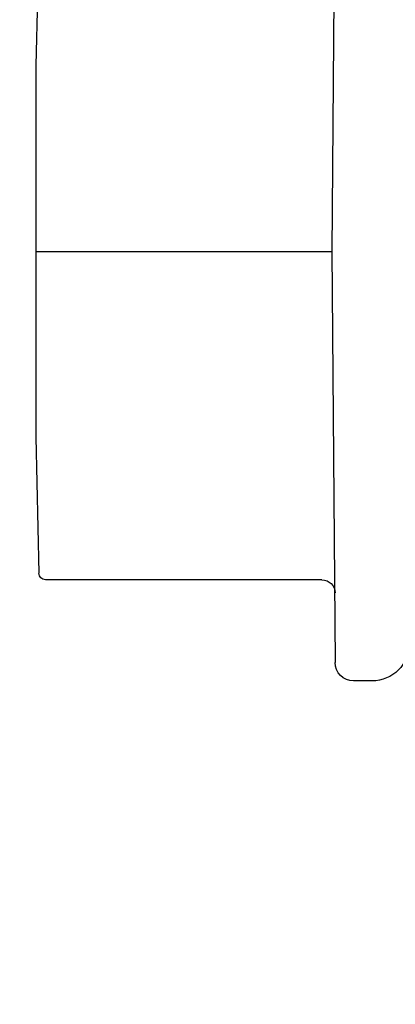
# Model space of a CAD drawing. Extents: x 25 to 1187, y -2034 to 454.
# Drawn here: x 719 to 720, y 149 to 149 of the extents above; entities that cross this region are included whole.
import ezdxf

# ---------------------------------------------------------------- set-up
doc = ezdxf.new("R2010")
doc.units = 0
doc.header["$LTSCALE"] = 0.5
doc.header["$MEASUREMENT"] = 0
doc.layers.add('ALB PLCP', color=10, linetype='CONTINUOUS')
doc.layers.add('DIMS', color=92, linetype='CONTINUOUS', lineweight=15)
doc.styles.add('Arial', font='arial.ttf')
doc.dimstyles.get("Standard").update_dxf_attribs({"dimtxt": 0.15, "dimasz": 0.2, "dimexe": 0.09, "dimexo": 0.0625, "dimgap": 0.1, "dimtad": 1, "dimzin": 0, "dimdsep": 46, "dimtxsty": 'Arial', "dimcen": 0.09, "dimclrd": 256, "dimclre": 256, "dimclrt": 256, "dimadec": 3, "dimazin": 0, "dimtfac": 1, "dimtofl": 0, "dimtmove": 0, "dimatfit": 3, "dimfxl": 1, "dimtfillclr": 256, "dimtolj": 1, "dimtzin": 0, "dimarcsym": 0})

# ---------------------------------------------------------------- blocks, each defined once
blk = doc.blocks.new('#8X58-HWH-SD-TEK')
at = {"layer": 'ALB PLCP', "lineweight": 30}
for p, q in [((-0.1635, -0.01285), (-0.1635, -0.0199)), ((0, -0.0282), (-0.15645, -0.02695)), ((0.15645, -0.02695), (0, -0.0282)), ((-0.125, -0.03195), (-0.125, -0.13725)), ((-0.07073, -0.141), (-0.1225, -0.13975)), ((0.07073, -0.141), (-0.07073, -0.141)), ((0.1225, -0.13975), (0.07073, -0.141))]:
    blk.add_line(p, q, dxfattribs=at)
at = {"layer": 'ALB PLCP', "ltscale": 0.09375}
blk.add_line((0, -0.141), (0, -0.0282), dxfattribs=at)
at = {"layer": 'ALB PLCP', "lineweight": 30}
for centre, radius, start, end in [((-0.1494, -0.01285), 0.0141, 90, 180), ((-0.15645, -0.0199), 0.00705, 180, 270), ((-0.13, -0.03195), 0.005, 0, 90), ((-0.1225, -0.13725), 0.0025, 180, 270)]:
    blk.add_arc(centre, radius, start, end, dxfattribs=at)

msp = doc.modelspace()

# ---------------------------------------------------------------- block references
at = {"layer": 'ALB PLCP', "ltscale": 0.09375, "xscale": -1, "rotation": 270}
msp.add_blockref('#8X58-HWH-SD-TEK', (719.64102, 149.20364), dxfattribs=at)

# ---------------------------------------------------------------- leaders
at = {"layer": 'DIMS', "color": 1, "ltscale": 0.09375}
msp.add_leader([(719.30499, 149.95177), (721.58843, 148.39734)], dimstyle='Standard', override={"dimgap": 0.06, "dimtad": 0, "dimclrd": 1}, dxfattribs=at)

doc.saveas('drawing.dxf')
